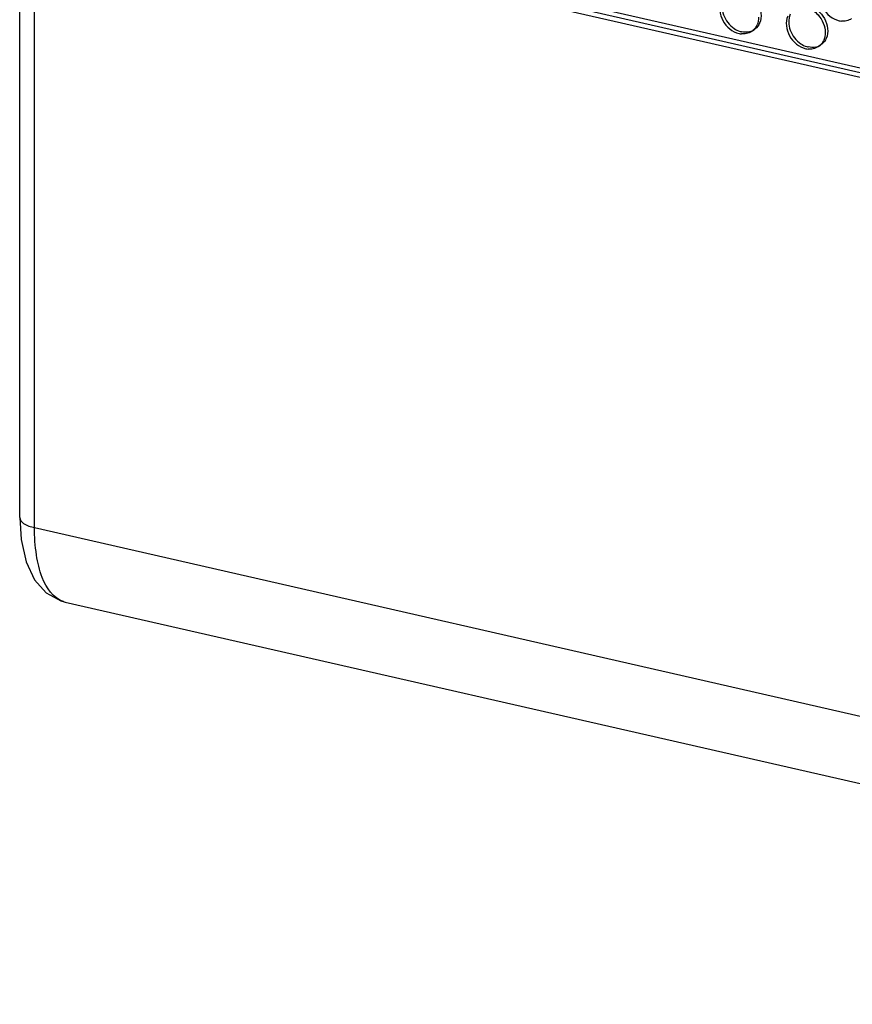
# Model space of a CAD drawing. Units: millimetres. Extents: x -1 to 2971, y -1 to 2101.
# Drawn here: x 2249 to 2333, y 1354 to 1453 of the extents above; entities that cross this region are included whole.
import ezdxf

# ---------------------------------------------------------------- set-up
doc = ezdxf.new("R2010")
doc.units = ezdxf.units.MM
doc.header["$LTSCALE"] = 163.35
doc.layers.add('PANEL_9SX_2KDXF_CONTINUOUS_LINE', color=7, linetype='CONTINUOUS')

msp = doc.modelspace()

# ---------------------------------------------------------------- linework, layer by layer
at = {"layer": 'PANEL_9SX_2KDXF_CONTINUOUS_LINE', "color": 7, "linetype": 'Continuous'}
for p, q in [((2248.612, 1402.912), (2248.612, 1680.335)), ((2250.112, 1401.885), (2250.112, 1679.307)), ((2425.932, 1427.382), (2252.293, 1467.035)), ((2426.432, 1426.806), (2252.793, 1466.46)), ((2252.293, 1466.117), (2425.932, 1426.464)), ((2250.112, 1401.885), (2428.113, 1361.235)), ((2253.214, 1394.348), (2431.668, 1353.595))]:
    msp.add_line(p, q, dxfattribs=at)
at = {"layer": 'PANEL_9SX_2KDXF_CONTINUOUS_LINE', "color": 6, "linetype": 'Continuous'}
for p, q in [((2323.136, 1452.411), (2323.037, 1452.336)), ((2323.037, 1452.336), (2322.787, 1452.164)), ((2329.792, 1450.794), (2329.542, 1450.623)), ((2329.891, 1450.869), (2329.792, 1450.794))]:
    msp.add_line(p, q, dxfattribs=at)
at = {"layer": 'PANEL_9SX_2KDXF_CONTINUOUS_LINE', "color": 7, "linetype": 'Continuous'}
msp.add_lwpolyline([(2248.612, 1402.913), (2248.748, 1400.701), (2249.258, 1398.416), (2250.116, 1396.609), (2251.309, 1395.279), (2252.77, 1394.473), (2253.222, 1394.346)], dxfattribs=at)
for centre, radius, start, end in [((2321.843, 1453.457), 1.607, 328.95111, 331.01029), ((2321.806, 1453.477), 1.649, 331.02793, 336.79892), ((2332.052, 1455.084), 1.887, 257.10393, 264.83128), ((2321.925, 1453.813), 1.909, 257.10469, 264.74435), ((2321.975, 1453.349), 1.436, 304.40536, 309.7853), ((2328.68, 1452.271), 1.909, 257.10469, 264.74435), ((2328.73, 1451.808), 1.436, 304.40536, 309.7853), ((2328.598, 1451.915), 1.607, 328.95111, 331.01029), ((2328.561, 1451.935), 1.649, 331.02793, 336.79892), ((2253.705, 1396.498), 2.205, 252.38688, 257.12973)]:
    msp.add_arc(centre, radius, start, end, dxfattribs=at)
at = {"layer": 'PANEL_9SX_2KDXF_CONTINUOUS_LINE', "color": 6, "linetype": 'Continuous'}
for centre, radius, start, end in [((2322.203, 1454.106), 2.034, 252.78266, 257.10829), ((2322.192, 1453.595), 1.517, 281.84856, 289.93955), ((2322.208, 1453.552), 1.472, 289.95372, 299.64429), ((2322.221, 1453.527), 1.444, 299.67205, 304.40282), ((2328.958, 1452.564), 2.034, 252.78266, 257.10829), ((2328.947, 1452.053), 1.517, 281.84856, 289.93955), ((2328.963, 1452.01), 1.472, 289.95372, 299.64429), ((2328.976, 1451.986), 1.444, 299.67205, 304.40282)]:
    msp.add_arc(centre, radius, start, end, dxfattribs=at)
at = {"layer": 'PANEL_9SX_2KDXF_CONTINUOUS_LINE', "color": 7, "linetype": 'Continuous'}
for points, knots in [([(2329.828, 1456.517), (2329.567, 1455.907), (2329.783, 1454.365), (2330.958, 1453.398), (2331.631, 1453.244)], [0, 0, 0, 0, 0.489929, 1, 1, 1, 1]), ([(2319.676, 1455.261), (2319.411, 1454.645), (2319.63, 1453.086), (2320.818, 1452.107), (2321.499, 1451.951)], [0, 0, 0, 0, 0.489929, 1, 1, 1, 1]), ([(2326.431, 1453.72), (2326.166, 1453.103), (2326.385, 1451.544), (2327.573, 1450.565), (2328.254, 1450.41)], [0, 0, 0, 0, 0.489929, 1, 1, 1, 1]), ([(2329.009, 1454.264), (2329.191, 1454.142), (2329.843, 1453.579), (2330.227, 1452.693), (2330.227, 1452.052)], [0, 0, 0, 0, 0.254534, 1, 1, 1, 1]), ([(2248.612, 1402.912), (2248.612, 1402.674), (2249.128, 1402.132), (2249.728, 1401.972), (2250.112, 1401.885)], [0, 0, 0, 0, 0.377566, 1, 1, 1, 1]), ([(2253.038, 1394.396), (2252.006, 1394.724), (2250.825, 1396.562), (2250.23, 1399.229), (2250.112, 1400.958), (2250.112, 1401.885)], [0, 0, 0, 0, 0.38765, 0.667888, 1, 1, 1, 1])]:
    msp.add_open_spline(points, degree=3, knots=knots, dxfattribs=at)
at = {"layer": 'PANEL_9SX_2KDXF_CONTINUOUS_LINE', "color": 6, "linetype": 'Continuous'}
for points, knots in [([(2319.926, 1455.433), (2319.715, 1454.942), (2319.771, 1453.711), (2320.51, 1452.777), (2320.994, 1452.455)], [0, 0, 0, 0, 0.478998, 1, 1, 1, 1]), ([(2321.749, 1456.308), (2322.43, 1456.153), (2323.617, 1455.174), (2323.836, 1453.615), (2323.572, 1452.998)], [0, 0, 0, 0, 0.510071, 1, 1, 1, 1]), ([(2328.504, 1454.767), (2329.185, 1454.611), (2330.372, 1453.633), (2330.591, 1452.074), (2330.327, 1451.457)], [0, 0, 0, 0, 0.510071, 1, 1, 1, 1]), ([(2326.681, 1453.891), (2326.47, 1453.401), (2326.526, 1452.17), (2327.265, 1451.235), (2327.749, 1450.913)], [0, 0, 0, 0, 0.478998, 1, 1, 1, 1])]:
    msp.add_open_spline(points, degree=3, knots=knots, dxfattribs=at)
at = {"layer": 'PANEL_9SX_2KDXF_CONTINUOUS_LINE', "color": 7, "linetype": 'Continuous'}
for points in [[(2323.472, 1453.594), (2323.472, 1453.333), (2323.425, 1453.066), (2323.322, 1452.827)], [(2332.905, 1453.454), (2332.747, 1453.347), (2332.565, 1453.27), (2332.378, 1453.231)], [(2323.22, 1452.628), (2323.134, 1452.484), (2323.023, 1452.353), (2322.894, 1452.246)], [(2332.378, 1453.231), (2332.216, 1453.197), (2332.047, 1453.189), (2331.882, 1453.204)], [(2322.254, 1451.938), (2322.089, 1451.904), (2321.917, 1451.896), (2321.75, 1451.911)], [(2322.787, 1452.164), (2322.627, 1452.055), (2322.443, 1451.978), (2322.254, 1451.938)], [(2330.227, 1452.052), (2330.227, 1451.792), (2330.18, 1451.525), (2330.077, 1451.285)], [(2329.009, 1450.397), (2328.844, 1450.362), (2328.672, 1450.355), (2328.505, 1450.37)], [(2329.542, 1450.623), (2329.382, 1450.514), (2329.198, 1450.436), (2329.009, 1450.397)], [(2329.975, 1451.086), (2329.889, 1450.943), (2329.778, 1450.811), (2329.649, 1450.704)]]:
    msp.add_open_spline(points, degree=3, dxfattribs=at)
at = {"layer": 'PANEL_9SX_2KDXF_CONTINUOUS_LINE', "color": 6, "linetype": 'Continuous'}
for points in [[(2320.994, 1452.455), (2321.18, 1452.33), (2321.386, 1452.229), (2321.6, 1452.163)], [(2323.572, 1452.998), (2323.476, 1452.774), (2323.325, 1452.565), (2323.136, 1452.411)], [(2322.504, 1452.11), (2322.258, 1452.058), (2321.994, 1452.067), (2321.749, 1452.123)], [(2330.327, 1451.457), (2330.231, 1451.233), (2330.08, 1451.024), (2329.891, 1450.869)], [(2327.749, 1450.913), (2327.935, 1450.788), (2328.141, 1450.687), (2328.355, 1450.621)], [(2329.259, 1450.568), (2329.013, 1450.516), (2328.749, 1450.525), (2328.504, 1450.581)]]:
    msp.add_open_spline(points, degree=3, dxfattribs=at)

doc.saveas('drawing.dxf')
